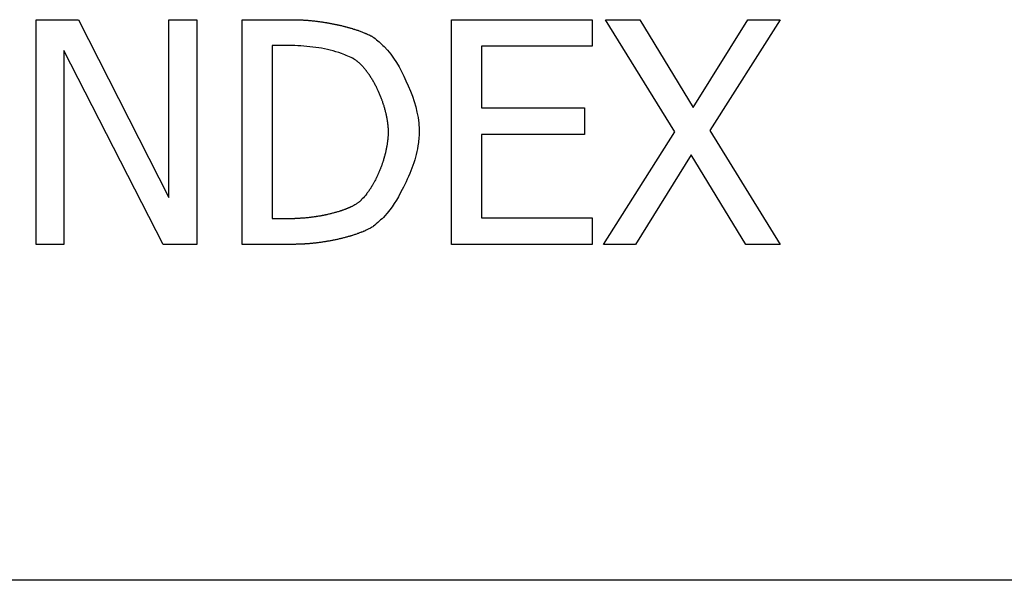
# Model space of a CAD drawing. Units: millimetres. Extents: x -2864 to -2316, y -4996 to -4596.
# Drawn here: x -2809 to -2808, y -4837 to -4837 of the extents above; entities that cross this region are included whole.
import ezdxf

# ---------------------------------------------------------------- set-up
doc = ezdxf.new("R2010")
doc.units = ezdxf.units.MM

msp = doc.modelspace()

# ---------------------------------------------------------------- linework, layer by layer
at = {"color": 7, "linetype": 'Continuous', "lineweight": 25}
for p, q in [((-2808.70654, -4836.98606), (-2808.70654, -4836.76605)), ((-2808.70654, -4836.76605), (-2808.665, -4836.76605)), ((-2808.665, -4836.76605), (-2808.5764, -4836.94024)), ((-2808.5764, -4836.94024), (-2808.5764, -4836.76605)), ((-2808.5764, -4836.76605), (-2808.54912, -4836.76605)), ((-2808.54912, -4836.76605), (-2808.54912, -4836.98606)), ((-2808.50455, -4836.98606), (-2808.50455, -4836.76605)), ((-2808.50455, -4836.76605), (-2808.45445, -4836.76605)), ((-2808.29935, -4836.76605), (-2808.16171, -4836.76605)), ((-2808.29935, -4836.98606), (-2808.29935, -4836.76605)), ((-2808.16171, -4836.76605), (-2808.16171, -4836.79209)), ((-2808.14852, -4836.76605), (-2808.115, -4836.76605)), ((-2808.0806, -4836.87588), (-2808.14852, -4836.76605)), ((-2808.115, -4836.76605), (-2808.06259, -4836.85217)), ((-2808.06259, -4836.85217), (-2808.00911, -4836.76605)), ((-2807.97755, -4836.76605), (-2808.04637, -4836.87445)), ((-2808.00911, -4836.76605), (-2807.97755, -4836.76605)), ((-2808.67927, -4836.79637), (-2808.67927, -4836.98606)), ((-2808.58193, -4836.98606), (-2808.67927, -4836.79637)), ((-2808.45303, -4836.79137), (-2808.47531, -4836.79137)), ((-2808.47531, -4836.79137), (-2808.47531, -4836.96074)), ((-2808.27011, -4836.79209), (-2808.27011, -4836.85235)), ((-2808.16171, -4836.79209), (-2808.27011, -4836.79209)), ((-2808.27011, -4836.85235), (-2808.16903, -4836.85235)), ((-2808.16903, -4836.85235), (-2808.16903, -4836.87837)), ((-2808.15066, -4836.98606), (-2808.0806, -4836.87588)), ((-2808.04637, -4836.87445), (-2807.97755, -4836.98606)), ((-2808.16903, -4836.87837), (-2808.27011, -4836.87837)), ((-2808.27011, -4836.87837), (-2808.27011, -4836.96003)), ((-2808.06455, -4836.89834), (-2808.11911, -4836.98606)), ((-2808.01107, -4836.98606), (-2808.06455, -4836.89834)), ((-2808.47531, -4836.96074), (-2808.45303, -4836.96074)), ((-2808.27011, -4836.96003), (-2808.16171, -4836.96003)), ((-2808.16171, -4836.96003), (-2808.16171, -4836.98606)), ((-2808.67927, -4836.98606), (-2808.70654, -4836.98606)), ((-2808.54912, -4836.98606), (-2808.58193, -4836.98606)), ((-2808.45392, -4836.98606), (-2808.50455, -4836.98606)), ((-2808.16171, -4836.98606), (-2808.29935, -4836.98606)), ((-2808.11911, -4836.98606), (-2808.15066, -4836.98606)), ((-2807.97755, -4836.98606), (-2808.01107, -4836.98606)), ((-2803.51954, -4837.31506), (-2809.2663, -4837.31506))]:
    msp.add_line(p, q, dxfattribs=at)
for points, knots in [([(-2808.45445, -4836.76605), (-2808.4539, -4836.76606), (-2808.45279, -4836.76606), (-2808.45112, -4836.76609), (-2808.44946, -4836.76613), (-2808.44779, -4836.76619), (-2808.44612, -4836.76627), (-2808.44446, -4836.76635), (-2808.44308, -4836.76645), (-2808.44169, -4836.76654), (-2808.4403, -4836.76665), (-2808.43864, -4836.76678), (-2808.43698, -4836.76694), (-2808.4356, -4836.76708), (-2808.43422, -4836.76723), (-2808.43284, -4836.76738), (-2808.43119, -4836.76758), (-2808.42953, -4836.7678), (-2808.42816, -4836.76799), (-2808.42678, -4836.76818), (-2808.42541, -4836.76839), (-2808.42376, -4836.76864), (-2808.42239, -4836.76887), (-2808.42102, -4836.7691), (-2808.41965, -4836.76934), (-2808.41801, -4836.76963), (-2808.41665, -4836.7699), (-2808.41529, -4836.77016), (-2808.41392, -4836.77044), (-2808.41256, -4836.77072), (-2808.41121, -4836.77101), (-2808.40985, -4836.77132), (-2808.4085, -4836.77162), (-2808.40715, -4836.77195), (-2808.4058, -4836.77227), (-2808.40445, -4836.7726), (-2808.4031, -4836.77296), (-2808.40203, -4836.77324), (-2808.40069, -4836.7736), (-2808.39962, -4836.7739), (-2808.39828, -4836.77428), (-2808.39722, -4836.77459), (-2808.39589, -4836.775), (-2808.39483, -4836.77532), (-2808.3935, -4836.77575), (-2808.39244, -4836.77609), (-2808.39139, -4836.77645), (-2808.39034, -4836.77681), (-2808.38851, -4836.77746), (-2808.38643, -4836.77825), (-2808.38463, -4836.77898), (-2808.38361, -4836.77941), (-2808.38284, -4836.77974), (-2808.38183, -4836.7802), (-2808.38082, -4836.78067), (-2808.37982, -4836.78115), (-2808.37908, -4836.78154), (-2808.37834, -4836.78192), (-2808.37762, -4836.78233), (-2808.37671, -4836.78285), (-2808.37607, -4836.78326), (-2808.37566, -4836.78353)], [0, 0, 0, 0, 0.020439, 0.040879, 0.061373, 0.081824, 0.102284, 0.12275, 0.143182, 0.1534, 0.173897, 0.194358, 0.214788, 0.23528, 0.245487, 0.265957, 0.286395, 0.306857, 0.327338, 0.337534, 0.358002, 0.378484, 0.398949, 0.40919, 0.429639, 0.450066, 0.470529, 0.480765, 0.501218, 0.5217, 0.531927, 0.552366, 0.572825, 0.583059, 0.603527, 0.623994, 0.634228, 0.654661, 0.66492, 0.68537, 0.695574, 0.716057, 0.726304, 0.746731, 0.756974, 0.777444, 0.787656, 0.797914, 0.818355, 0.859267, 0.879748, 0.889976, 0.900179, 0.910442, 0.930866, 0.941119, 0.951329, 0.961585, 0.971804, 0.982053, 1, 1, 1, 1]), ([(-2808.37566, -4836.78353), (-2808.37218, -4836.7864), (-2808.35848, -4836.79772), (-2808.34261, -4836.82652), (-2808.33197, -4836.85579), (-2808.33121, -4836.87323), (-2808.33108, -4836.87624)], [0, 0, 0, 0, 0.127689, 0.503904, 0.914649, 1, 1, 1, 1]), ([(-2808.39491, -4836.80456), (-2808.39897, -4836.80267), (-2808.41, -4836.79754), (-2808.42969, -4836.79297), (-2808.44519, -4836.79191), (-2808.45303, -4836.79137)], [0, 0, 0, 0, 0.223816, 0.607279, 1, 1, 1, 1]), ([(-2808.39491, -4836.80456), (-2808.39444, -4836.80486), (-2808.39374, -4836.80531), (-2808.39283, -4836.80596), (-2808.39217, -4836.80647), (-2808.39152, -4836.80698), (-2808.39067, -4836.8077), (-2808.38963, -4836.80862), (-2808.38843, -4836.80978), (-2808.38746, -4836.81078), (-2808.3867, -4836.81159), (-2808.38596, -4836.81242), (-2808.38523, -4836.81326), (-2808.38435, -4836.81432), (-2808.38365, -4836.81519), (-2808.3828, -4836.81629), (-2808.38214, -4836.81719), (-2808.38133, -4836.81831), (-2808.3807, -4836.81923), (-2808.37991, -4836.82037), (-2808.37931, -4836.8213), (-2808.37856, -4836.82247), (-2808.37797, -4836.82342), (-2808.37726, -4836.82461), (-2808.37669, -4836.82557), (-2808.37601, -4836.82677), (-2808.37533, -4836.82799), (-2808.37467, -4836.82921), (-2808.37403, -4836.83044), (-2808.3734, -4836.83168), (-2808.37279, -4836.83292), (-2808.37219, -4836.83418), (-2808.3716, -4836.83544), (-2808.37103, -4836.8367), (-2808.37048, -4836.83798), (-2808.36993, -4836.83925), (-2808.3694, -4836.84054), (-2808.36889, -4836.84183), (-2808.36839, -4836.84313), (-2808.36791, -4836.84443), (-2808.36743, -4836.84573), (-2808.36698, -4836.84704), (-2808.36654, -4836.84836), (-2808.36611, -4836.84969), (-2808.3657, -4836.85101), (-2808.36531, -4836.85235), (-2808.36493, -4836.85368), (-2808.36456, -4836.85502), (-2808.36422, -4836.85637), (-2808.3639, -4836.85772), (-2808.36358, -4836.85907), (-2808.36329, -4836.86043), (-2808.36302, -4836.86179), (-2808.36282, -4836.86288), (-2808.36258, -4836.86425), (-2808.36241, -4836.86535), (-2808.36221, -4836.86672), (-2808.36204, -4836.8681), (-2808.3619, -4836.86948), (-2808.36179, -4836.87059), (-2808.36171, -4836.8717), (-2808.36165, -4836.87281), (-2808.36158, -4836.87429), (-2808.36157, -4836.87522), (-2808.36157, -4836.87588)], [0, 0, 0, 0, 0.02058, 0.030829, 0.041105, 0.051355, 0.061646, 0.082219, 0.102726, 0.123266, 0.133559, 0.143825, 0.164379, 0.174639, 0.1952, 0.205467, 0.226018, 0.236296, 0.25684, 0.267096, 0.28765, 0.297935, 0.318458, 0.328739, 0.349244, 0.359553, 0.380076, 0.40063, 0.410904, 0.431429, 0.451997, 0.46225, 0.482782, 0.503346, 0.51361, 0.534171, 0.554708, 0.564977, 0.585524, 0.606057, 0.616314, 0.636853, 0.657406, 0.667691, 0.688264, 0.708784, 0.719064, 0.739572, 0.760147, 0.770422, 0.790929, 0.811516, 0.821755, 0.842323, 0.852565, 0.873139, 0.883384, 0.903917, 0.924503, 0.934782, 0.945049, 0.965555, 0.97585, 1, 1, 1, 1]), ([(-2808.36157, -4836.87588), (-2808.36157, -4836.87643), (-2808.36159, -4836.87754), (-2808.36164, -4836.87893), (-2808.36171, -4836.88032), (-2808.36179, -4836.88143), (-2808.36191, -4836.88281), (-2808.36203, -4836.88392), (-2808.36218, -4836.8853), (-2808.36237, -4836.88667), (-2808.36257, -4836.88805), (-2808.3628, -4836.88942), (-2808.36299, -4836.89051), (-2808.36325, -4836.89188), (-2808.36353, -4836.89324), (-2808.36382, -4836.8946), (-2808.36413, -4836.89595), (-2808.3644, -4836.89703), (-2808.36474, -4836.89837), (-2808.3651, -4836.89972), (-2808.36547, -4836.90105), (-2808.36586, -4836.90239), (-2808.36627, -4836.90372), (-2808.36669, -4836.90504), (-2808.36713, -4836.90636), (-2808.36748, -4836.90741), (-2808.36795, -4836.90872), (-2808.36843, -4836.91002), (-2808.36891, -4836.91132), (-2808.36942, -4836.91261), (-2808.36994, -4836.9139), (-2808.37048, -4836.91519), (-2808.37102, -4836.91646), (-2808.37148, -4836.91748), (-2808.37205, -4836.91874), (-2808.37264, -4836.92), (-2808.37325, -4836.92125), (-2808.37386, -4836.92249), (-2808.37437, -4836.92348), (-2808.37502, -4836.92471), (-2808.37555, -4836.92568), (-2808.37622, -4836.9269), (-2808.37678, -4836.92786), (-2808.37749, -4836.92906), (-2808.37807, -4836.93001), (-2808.37881, -4836.93118), (-2808.37941, -4836.93211), (-2808.38003, -4836.93303), (-2808.38097, -4836.93441), (-2808.38313, -4836.93738), (-2808.38552, -4836.94019), (-2808.38753, -4836.94222), (-2808.38816, -4836.94282), (-2808.38879, -4836.94341), (-2808.38945, -4836.94399), (-2808.39023, -4836.94464), (-2808.39115, -4836.94537), (-2808.39187, -4836.94587), (-2808.39223, -4836.94612)], [0, 0, 0, 0, 0.021125, 0.042261, 0.052862, 0.073988, 0.084564, 0.105747, 0.116302, 0.137456, 0.15856, 0.169135, 0.190278, 0.200847, 0.222044, 0.243145, 0.253748, 0.274864, 0.285476, 0.306607, 0.327755, 0.338315, 0.359445, 0.380617, 0.391187, 0.412326, 0.422913, 0.44406, 0.465183, 0.475752, 0.496881, 0.518031, 0.528622, 0.549746, 0.560327, 0.581481, 0.602652, 0.613181, 0.634329, 0.644928, 0.666042, 0.676648, 0.697764, 0.708364, 0.72952, 0.740052, 0.761222, 0.771793, 0.782349, 0.82468, 0.911336, 0.922351, 0.933368, 0.944356, 0.955429, 0.966557, 0.983257, 1, 1, 1, 1]), ([(-2808.33108, -4836.87624), (-2808.33141, -4836.8807), (-2808.33284, -4836.90037), (-2808.34493, -4836.92844), (-2808.36047, -4836.95518), (-2808.37218, -4836.96515), (-2808.37601, -4836.9684)], [0, 0, 0, 0, 0.127643, 0.562284, 0.857057, 1, 1, 1, 1]), ([(-2808.39223, -4836.94612), (-2808.39269, -4836.94643), (-2808.39362, -4836.94705), (-2808.39506, -4836.9479), (-2808.39628, -4836.94856), (-2808.39727, -4836.94905), (-2808.39802, -4836.94942), (-2808.39878, -4836.94977), (-2808.39954, -4836.95011), (-2808.4003, -4836.95045), (-2808.40107, -4836.95078), (-2808.40184, -4836.95109), (-2808.40261, -4836.9514), (-2808.40339, -4836.95169), (-2808.40443, -4836.95209), (-2808.40548, -4836.95246), (-2808.40653, -4836.95283), (-2808.40732, -4836.95309), (-2808.40811, -4836.95335), (-2808.40917, -4836.95369), (-2808.41023, -4836.95402), (-2808.41209, -4836.95458), (-2808.4145, -4836.95526), (-2808.41719, -4836.95595), (-2808.41908, -4836.9564), (-2808.42043, -4836.95671), (-2808.42152, -4836.95696), (-2808.4226, -4836.95719), (-2808.42369, -4836.95742), (-2808.42478, -4836.95764), (-2808.42587, -4836.95785), (-2808.42696, -4836.95806), (-2808.42805, -4836.95827), (-2808.42915, -4836.95845), (-2808.43024, -4836.95864), (-2808.43134, -4836.95882), (-2808.43244, -4836.959), (-2808.43326, -4836.95912), (-2808.43436, -4836.95928), (-2808.43546, -4836.95943), (-2808.43739, -4836.95968), (-2808.43987, -4836.95998), (-2808.44264, -4836.96025), (-2808.44458, -4836.9604), (-2808.44568, -4836.96048), (-2808.44679, -4836.96055), (-2808.4479, -4836.96061), (-2808.44901, -4836.96066), (-2808.44985, -4836.96069), (-2808.45068, -4836.96071), (-2808.45174, -4836.96073), (-2808.45252, -4836.96074), (-2808.45303, -4836.96074)], [0, 0, 0, 0, 0.026371, 0.052816, 0.07918, 0.092341, 0.10556, 0.118754, 0.131926, 0.145105, 0.158292, 0.171464, 0.184671, 0.197868, 0.211043, 0.237439, 0.250624, 0.263829, 0.276993, 0.290199, 0.316534, 0.329724, 0.38252, 0.435246, 0.461633, 0.474798, 0.501222, 0.514407, 0.527579, 0.553959, 0.567155, 0.580339, 0.606685, 0.619897, 0.633099, 0.65942, 0.672664, 0.685826, 0.69898, 0.725393, 0.738583, 0.791334, 0.84409, 0.870457, 0.883634, 0.896865, 0.923187, 0.936405, 0.949621, 0.962769, 0.975977, 1, 1, 1, 1]), ([(-2808.37601, -4836.9684), (-2808.37648, -4836.96869), (-2808.37719, -4836.96913), (-2808.37816, -4836.96969), (-2808.37889, -4836.97009), (-2808.37987, -4836.97062), (-2808.38111, -4836.97124), (-2808.38235, -4836.97186), (-2808.38362, -4836.97243), (-2808.38463, -4836.97289), (-2808.38565, -4836.97333), (-2808.38668, -4836.97376), (-2808.38771, -4836.97417), (-2808.389, -4836.97468), (-2808.39004, -4836.97507), (-2808.39108, -4836.97545), (-2808.39213, -4836.97583), (-2808.39318, -4836.97619), (-2808.39449, -4836.97664), (-2808.39555, -4836.97698), (-2808.39687, -4836.9774), (-2808.39794, -4836.97773), (-2808.39927, -4836.97812), (-2808.4006, -4836.97851), (-2808.40194, -4836.97888), (-2808.40328, -4836.97925), (-2808.40435, -4836.97953), (-2808.4057, -4836.97987), (-2808.40678, -4836.98014), (-2808.40813, -4836.98047), (-2808.40948, -4836.98078), (-2808.41083, -4836.98109), (-2808.41219, -4836.98138), (-2808.41355, -4836.98168), (-2808.41491, -4836.98196), (-2808.41627, -4836.98222), (-2808.41736, -4836.98243), (-2808.41873, -4836.98268), (-2808.4201, -4836.98294), (-2808.42147, -4836.98317), (-2808.42284, -4836.98339), (-2808.42421, -4836.98361), (-2808.42558, -4836.98382), (-2808.42696, -4836.98402), (-2808.42833, -4836.98421), (-2808.42971, -4836.98439), (-2808.43109, -4836.98458), (-2808.43247, -4836.98474), (-2808.43385, -4836.9849), (-2808.43523, -4836.98504), (-2808.43633, -4836.98515), (-2808.43771, -4836.98528), (-2808.4391, -4836.98541), (-2808.44048, -4836.98551), (-2808.44187, -4836.98562), (-2808.44298, -4836.98569), (-2808.44436, -4836.98577), (-2808.44575, -4836.98585), (-2808.44714, -4836.98591), (-2808.44853, -4836.98597), (-2808.44964, -4836.986), (-2808.451, -4836.98603), (-2808.45233, -4836.98605), (-2808.45339, -4836.98605), (-2808.45392, -4836.98606)], [0, 0, 0, 0, 0.020661, 0.03101, 0.041348, 0.051706, 0.072346, 0.092987, 0.103345, 0.124004, 0.134306, 0.144661, 0.165322, 0.17563, 0.196285, 0.206616, 0.216976, 0.237614, 0.247956, 0.268578, 0.278906, 0.29958, 0.309911, 0.330566, 0.351228, 0.36154, 0.382219, 0.392541, 0.413195, 0.423528, 0.444173, 0.464879, 0.475158, 0.49586, 0.516522, 0.526809, 0.547471, 0.557789, 0.578463, 0.599152, 0.609484, 0.630132, 0.650758, 0.661108, 0.681747, 0.702415, 0.712746, 0.733431, 0.754051, 0.764402, 0.785045, 0.795386, 0.816054, 0.836706, 0.84703, 0.867713, 0.878024, 0.898692, 0.919351, 0.929652, 0.950347, 0.960644, 0.980348, 1, 1, 1, 1])]:
    msp.add_open_spline(points, degree=3, knots=knots, dxfattribs=at)

doc.saveas('drawing.dxf')
